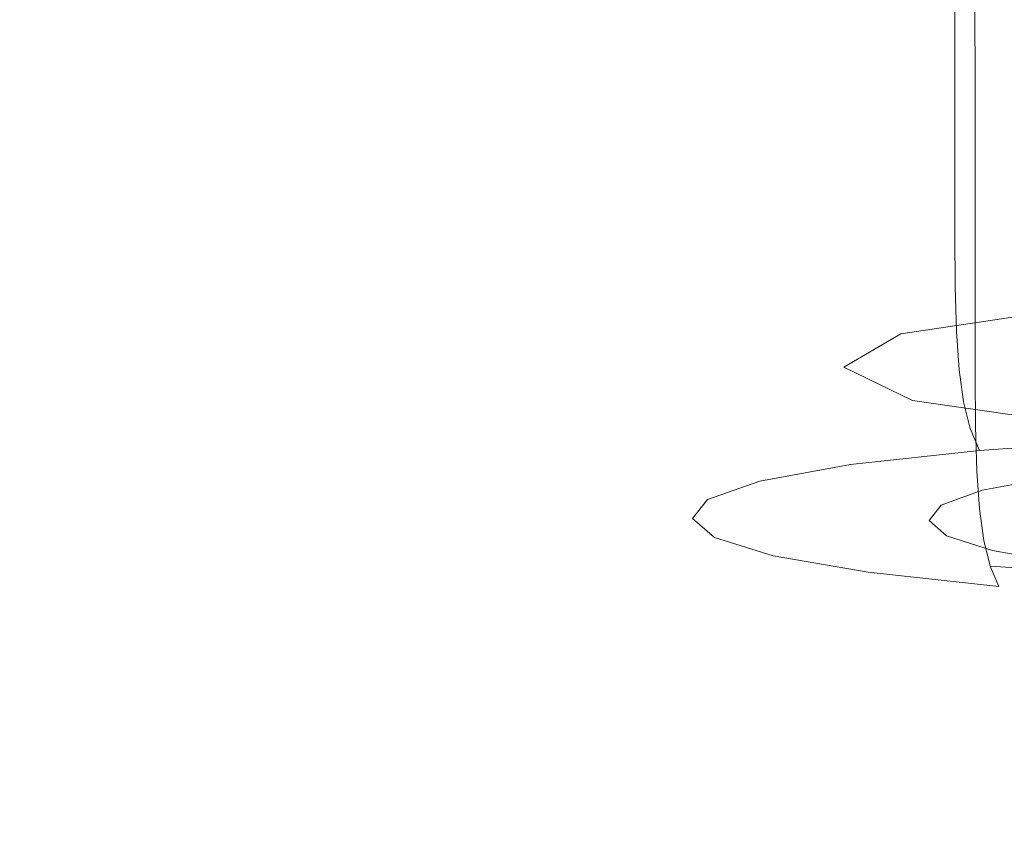
# Model space of a CAD drawing. Extents: x -600 to 600, y -465 to 0.
# Drawn here: x 264 to 280, y -135 to -121 of the extents above; entities that cross this region are included whole.
import ezdxf

# ---------------------------------------------------------------- set-up
doc = ezdxf.new("R2010")
doc.units = 0
doc.header["$LTSCALE"] = 500
doc.header["$MEASUREMENT"] = 0
doc.layers.add('NOVOTERM_CERAMIKA', color=7, linetype='Continuous')
doc.layers.add('NOVOTERM_CHROM', color=7, linetype='Continuous')

msp = doc.modelspace()

# ---------------------------------------------------------------- linework, layer by layer
at = {"layer": 'NOVOTERM_CERAMIKA', "lineweight": 0}
for points, invisible_edges in [([(279.046, -119.158, -22.588), (282.046, -118.725, -17.565), (282.014, -122.199, -17.517), (279.006, -122.635, -22.562)], 13), ([(278.123, -119.678, -28.612), (279.046, -119.158, -22.588), (279.006, -122.635, -22.562), (278.081, -123.158, -28.611)], 15), ([(278.123, -119.678, -28.612), (278.081, -123.158, -28.611), (279.192, -123.682, -34.658), (279.231, -120.198, -34.634)], 15), ([(273.05, -120.113, 18.413), (246.81, -120.115, 18.419), (246.832, -121.971, 15.616), (273.044, -121.967, 15.598)], 15), ([(293.352, -120.113, 18.41), (273.05, -120.113, 18.413), (273.044, -121.967, 15.598), (293.352, -121.966, 15.592)], 15), ([(279.231, -120.198, -34.634), (279.192, -123.682, -34.658), (282.292, -124.118, -39.696), (282.323, -120.631, -39.651)], 11), ([(273.034, -123.308, 10.908), (273.044, -121.967, 15.598), (246.832, -121.971, 15.616), (246.868, -123.317, 10.942)], 15), ([(293.352, -123.305, 10.895), (293.352, -121.966, 15.592), (273.044, -121.967, 15.598), (273.034, -123.308, 10.908)], 15), ([(278.939, -124.767, -22.509), (279.006, -122.635, -22.562), (282.014, -122.199, -17.517), (281.961, -124.326, -17.427)], 11), ([(278.009, -125.296, -28.603), (278.081, -123.158, -28.611), (279.006, -122.635, -22.562), (278.939, -124.767, -22.509)], 15), ([(278.009, -125.296, -28.603), (279.126, -125.825, -34.694), (279.192, -123.682, -34.658), (278.081, -123.158, -28.611)], 15), ([(273.544, -124.251, 4.981), (273.034, -123.308, 10.908), (246.868, -123.317, 10.942), (247.709, -124.282, 4.831)], 15), ([(293.352, -124.236, 5.095), (293.352, -123.305, 10.895), (273.034, -123.308, 10.908), (273.544, -124.251, 4.981)], 15), ([(279.126, -125.825, -34.694), (282.241, -126.266, -39.769), (282.292, -124.118, -39.696), (279.192, -123.682, -34.658)], 13), ([(273.544, -124.251, 4.981), (247.709, -124.282, 4.831), (250.145, -124.999, -2.286), (275.097, -124.911, -1.542)], 15), ([(293.352, -124.236, 5.095), (273.544, -124.251, 4.981), (275.097, -124.911, -1.542), (293.352, -124.861, -1.034)], 15), ([(278.842, -125.886, -22.429), (278.939, -124.767, -22.509), (281.961, -124.326, -17.427), (281.884, -125.438, -17.294)], 11), ([(275.097, -124.911, -1.542), (250.145, -124.999, -2.286), (256.248, -125.653, -10.653), (277.853, -125.337, -7.236)], 15), ([(293.352, -124.861, -1.034), (275.097, -124.911, -1.542), (277.853, -125.337, -7.236), (293.352, -125.251, -6.324)], 15), ([(277.907, -126.423, -28.587), (278.009, -125.296, -28.603), (278.939, -124.767, -22.509), (278.842, -125.886, -22.429)], 15), ([(293.352, -125.479, -9.608), (293.352, -125.251, -6.324), (277.853, -125.337, -7.236), (281.97, -125.577, -10.679)], 15), ([(281.97, -125.577, -10.679), (277.853, -125.337, -7.236), (256.248, -125.653, -10.653), (272.458, -125.898, -14.242)], 15), ([(277.907, -126.423, -28.587), (279.031, -126.961, -34.744), (279.126, -125.825, -34.694), (278.009, -125.296, -28.603)], 15), ([(285.592, -125.681, -12.509), (281.97, -125.577, -10.679), (272.458, -125.898, -14.242), (279.144, -125.984, -15.87)], 15), ([(278.842, -125.886, -22.429), (281.884, -125.438, -17.294), (281.781, -125.864, -17.114), (278.713, -126.322, -22.321)], 9), ([(266.686, -126.47, -20.646), (272.458, -125.898, -14.242), (256.248, -125.653, -10.653), (247.371, -126.437, -19.744)], 15), ([(285.592, -125.681, -12.509), (279.144, -125.984, -15.87), (281.49, -125.987, -16.613), (286.864, -125.696, -13.366)], 15), ([(275.32, -126.498, -21.59), (279.144, -125.984, -15.87), (272.458, -125.898, -14.242), (266.686, -126.47, -20.646)], 15), ([(277.907, -126.423, -28.587), (278.842, -125.886, -22.429), (278.713, -126.322, -22.321), (277.77, -126.871, -28.567)], 11), ([(278.713, -126.322, -22.321), (281.781, -125.864, -17.114), (281.651, -125.937, -16.888), (278.548, -126.406, -22.186)], 15), ([(279.031, -126.961, -34.744), (282.167, -127.409, -39.873), (282.241, -126.266, -39.769), (279.126, -125.825, -34.694)], 13), ([(275.32, -126.498, -21.59), (278.346, -126.471, -22.022), (281.49, -125.987, -16.613), (279.144, -125.984, -15.87)], 15), ([(278.346, -126.471, -22.022), (278.548, -126.406, -22.186), (281.651, -125.937, -16.888), (281.49, -125.987, -16.613)], 15), ([(277.77, -126.871, -28.567), (278.713, -126.322, -22.321), (278.548, -126.406, -22.186), (277.596, -126.97, -28.541)], 15), ([(264.933, -127.224, -28.772), (266.686, -126.47, -20.646), (247.371, -126.437, -19.744), (245.652, -127.307, -29.038)], 15), ([(274.152, -127.132, -28.563), (275.32, -126.498, -21.59), (266.686, -126.47, -20.646), (264.933, -127.224, -28.772)], 15), ([(274.152, -127.132, -28.563), (277.381, -127.052, -28.513), (278.346, -126.471, -22.022), (275.32, -126.498, -21.59)], 15), ([(277.381, -127.052, -28.513), (277.596, -126.97, -28.541), (278.548, -126.406, -22.186), (278.346, -126.471, -22.022)], 15), ([(277.907, -126.423, -28.587), (277.77, -126.871, -28.567), (278.905, -127.42, -34.81), (279.031, -126.961, -34.744)], 13), ([(277.77, -126.871, -28.567), (277.596, -126.97, -28.541), (278.744, -127.533, -34.895), (278.905, -127.42, -34.81)], 15), ([(277.381, -127.052, -28.513), (278.546, -127.633, -35.002), (278.744, -127.533, -34.895), (277.596, -126.97, -28.541)], 15), ([(279.031, -126.961, -34.744), (278.905, -127.42, -34.81), (282.069, -127.877, -40.012), (282.167, -127.409, -39.873)], 9), ([(274.152, -127.132, -28.563), (264.933, -127.224, -28.772), (267.476, -128.093, -37.503), (275.67, -127.794, -35.686)], 15), ([(274.152, -127.132, -28.563), (275.67, -127.794, -35.686), (278.546, -127.633, -35.002), (277.381, -127.052, -28.513)], 15), ([(264.933, -127.224, -28.772), (245.652, -127.307, -29.038), (249.221, -128.393, -39.478), (267.476, -128.093, -37.503)], 15), ([(278.905, -127.42, -34.81), (278.744, -127.533, -34.895), (281.944, -128.002, -40.188), (282.069, -127.877, -40.012)], 15), ([(275.67, -127.794, -35.686), (279.669, -128.359, -41.671), (281.79, -128.117, -40.407), (278.546, -127.633, -35.002)], 15), ([(278.546, -127.633, -35.002), (281.79, -128.117, -40.407), (281.944, -128.002, -40.188), (278.744, -127.533, -34.895)], 15), ([(275.67, -127.794, -35.686), (267.476, -128.093, -37.503), (273.643, -128.867, -44.983), (279.669, -128.359, -41.671)], 15), ([(267.476, -128.093, -37.503), (249.221, -128.393, -39.478), (259.816, -129.971, -52.763), (273.643, -128.867, -44.983)], 15), ([(285.942, -128.698, -45.229), (287.064, -128.407, -43.646), (281.79, -128.117, -40.407), (279.669, -128.359, -41.671)], 15), ([(285.942, -128.698, -45.229), (279.669, -128.359, -41.671), (273.643, -128.867, -44.983), (282.76, -129.337, -49.354)], 15), ([(282.76, -129.337, -49.354), (273.643, -128.867, -44.983), (259.816, -129.971, -52.763), (279.58, -130.64, -58.134)], 15), ([(293.353, -129.495, -50.758), (282.76, -129.337, -49.354), (279.58, -130.64, -58.134), (293.353, -130.815, -59.55)], 15), ([(278.465, -132.923, -73.681), (279.58, -130.64, -58.134), (259.816, -129.971, -52.763), (258.185, -132.775, -72.616)], 15), ([(293.352, -133.034, -74.521), (293.353, -130.815, -59.55), (279.58, -130.64, -58.134), (278.465, -132.923, -73.681)], 15), ([(278.797, -135.746, -92.144), (278.465, -132.923, -73.681), (258.185, -132.775, -72.616), (259.947, -135.698, -91.928)], 15), ([(293.352, -135.777, -92.335), (293.352, -133.034, -74.521), (278.465, -132.923, -73.681), (278.797, -135.746, -92.144)], 15)]:
    msp.add_3dface(points, dxfattribs=dict(at, invisible_edges=invisible_edges))
at = {"layer": 'NOVOTERM_CHROM', "lineweight": 0}
for points, invisible_edges in [([(274.719, -119.686, -29.687), (275.096, -120.009, -33.635), (275.096, -121.446, -33.507), (274.72, -121.123, -29.559)], 15), ([(282.461, -119.778, -13.109), (279.604, -119.966, -15.411), (279.605, -121.317, -15.291), (282.462, -121.129, -12.989)], 15), ([(275.096, -120.009, -33.635), (276.096, -120.318, -37.418), (276.097, -121.755, -37.29), (275.096, -121.446, -33.507)], 15), ([(277.409, -120.208, -18.372), (277.41, -121.559, -18.252), (279.605, -121.317, -15.291), (279.604, -119.966, -15.411)], 11), ([(279.923, -120.182, -25.025), (280.577, -119.947, -22.358), (280.574, -121.248, -22.457), (279.919, -121.483, -25.125)], 15), ([(275.868, -120.491, -21.827), (275.869, -121.841, -21.707), (277.41, -121.559, -18.252), (277.409, -120.208, -18.372)], 15), ([(279.735, -120.427, -27.807), (279.923, -120.182, -25.025), (279.919, -121.483, -25.125), (279.73, -121.729, -27.91)], 15), ([(276.096, -120.318, -37.418), (277.713, -120.6, -40.87), (277.714, -122.037, -40.743), (276.097, -121.755, -37.29)], 15), ([(274.975, -120.8, -25.611), (274.975, -122.151, -25.491), (275.869, -121.841, -21.707), (275.868, -120.491, -21.827)], 15), ([(279.735, -120.427, -27.807), (279.73, -121.729, -27.91), (280.004, -121.974, -30.694), (280.008, -120.673, -30.589)], 15), ([(277.713, -120.6, -40.87), (279.939, -120.842, -43.828), (279.94, -122.278, -43.7), (277.714, -122.037, -40.743)], 13), ([(280.008, -120.673, -30.589), (280.004, -121.974, -30.694), (280.734, -122.21, -33.361), (280.738, -120.908, -33.255)], 15), ([(274.72, -121.123, -29.559), (274.72, -122.473, -29.439), (274.975, -122.151, -25.491), (274.975, -120.8, -25.611)], 15), ([(282.766, -121.029, -46.126), (282.766, -122.466, -45.999), (279.94, -122.278, -43.7), (279.939, -120.842, -43.828)], 15), ([(274.72, -121.123, -29.559), (275.096, -121.446, -33.507), (275.097, -122.796, -33.387), (274.72, -122.473, -29.439)], 15), ([(282.462, -121.129, -12.989), (279.605, -121.317, -15.291), (279.605, -122.564, -15.18), (282.462, -122.376, -12.878)], 15), ([(277.41, -121.559, -18.252), (277.41, -122.806, -18.141), (279.605, -122.564, -15.18), (279.605, -121.317, -15.291)], 11), ([(279.919, -121.483, -25.125), (280.574, -121.248, -22.457), (280.572, -122.526, -22.555), (279.917, -122.762, -25.225)], 15), ([(275.096, -121.446, -33.507), (276.097, -121.755, -37.29), (276.097, -123.105, -37.17), (275.097, -122.796, -33.387)], 15), ([(279.73, -121.729, -27.91), (279.919, -121.483, -25.125), (279.917, -122.762, -25.225), (279.729, -123.007, -28.01)], 15), ([(275.869, -121.841, -21.707), (275.869, -123.088, -21.596), (277.41, -122.806, -18.141), (277.41, -121.559, -18.252)], 15), ([(276.097, -121.755, -37.29), (277.714, -122.037, -40.743), (277.714, -123.387, -40.622), (276.097, -123.105, -37.17)], 15), ([(279.73, -121.729, -27.91), (279.729, -123.007, -28.01), (280.002, -123.253, -30.795), (280.004, -121.974, -30.694)], 15), ([(274.975, -122.151, -25.491), (274.975, -123.398, -25.38), (275.869, -123.088, -21.596), (275.869, -121.841, -21.707)], 15), ([(280.004, -121.974, -30.694), (280.002, -123.253, -30.795), (280.732, -123.488, -33.464), (280.734, -122.21, -33.361)], 15), ([(274.72, -122.473, -29.439), (274.721, -123.72, -29.328), (274.975, -123.398, -25.38), (274.975, -122.151, -25.491)], 15), ([(277.714, -122.037, -40.743), (279.94, -122.278, -43.7), (279.94, -123.629, -43.58), (277.714, -123.387, -40.622)], 13), ([(282.766, -122.466, -45.999), (282.767, -123.816, -45.879), (279.94, -123.629, -43.58), (279.94, -122.278, -43.7)], 15), ([(274.72, -122.473, -29.439), (275.097, -122.796, -33.387), (275.097, -124.043, -33.276), (274.721, -123.72, -29.328)], 15), ([(282.462, -122.376, -12.878), (279.605, -122.564, -15.18), (279.606, -123.691, -15.08), (282.462, -123.502, -12.778)], 15), ([(277.41, -122.806, -18.141), (277.411, -123.933, -18.041), (279.606, -123.691, -15.08), (279.605, -122.564, -15.18)], 11), ([(279.917, -122.762, -25.225), (280.572, -122.526, -22.555), (280.572, -123.737, -22.65), (279.916, -123.973, -25.32)], 15), ([(275.097, -122.796, -33.387), (276.097, -123.105, -37.17), (276.098, -124.352, -37.059), (275.097, -124.043, -33.276)], 15), ([(275.869, -123.088, -21.596), (275.87, -124.215, -21.496), (277.411, -123.933, -18.041), (277.41, -122.806, -18.141)], 15), ([(279.729, -123.007, -28.01), (279.917, -122.762, -25.225), (279.916, -123.973, -25.32), (279.728, -124.218, -28.105)], 15), ([(274.975, -123.398, -25.38), (274.976, -124.524, -25.28), (275.87, -124.215, -21.496), (275.869, -123.088, -21.596)], 15), ([(276.097, -123.105, -37.17), (277.714, -123.387, -40.622), (277.715, -124.634, -40.512), (276.098, -124.352, -37.059)], 15), ([(279.729, -123.007, -28.01), (279.728, -124.218, -28.105), (280.002, -124.464, -30.891), (280.002, -123.253, -30.795)], 15), ([(280.002, -123.253, -30.795), (280.002, -124.464, -30.891), (280.732, -124.699, -33.56), (280.732, -123.488, -33.464)], 15), ([(274.721, -123.72, -29.328), (274.721, -124.847, -29.228), (274.976, -124.524, -25.28), (274.975, -123.398, -25.38)], 15), ([(277.714, -123.387, -40.622), (279.94, -123.629, -43.58), (279.94, -124.876, -43.469), (277.715, -124.634, -40.512)], 13), ([(282.463, -124.491, -12.69), (282.462, -123.502, -12.778), (279.606, -123.691, -15.08), (279.606, -124.68, -14.992)], 11), ([(274.721, -123.72, -29.328), (275.097, -124.043, -33.276), (275.098, -125.17, -33.176), (274.721, -124.847, -29.228)], 15), ([(277.411, -124.922, -17.953), (279.606, -124.68, -14.992), (279.606, -123.691, -15.08), (277.411, -123.933, -18.041)], 15), ([(279.916, -123.973, -25.32), (280.572, -123.737, -22.65), (280.572, -124.836, -22.736), (279.917, -125.072, -25.406)], 15), ([(282.767, -123.816, -45.879), (282.767, -125.063, -45.768), (279.94, -124.876, -43.469), (279.94, -123.629, -43.58)], 15), ([(275.87, -125.204, -21.408), (277.411, -124.922, -17.953), (277.411, -123.933, -18.041), (275.87, -124.215, -21.496)], 15), ([(275.097, -124.043, -33.276), (276.098, -124.352, -37.059), (276.098, -125.479, -36.959), (275.098, -125.17, -33.176)], 15), ([(279.728, -124.218, -28.105), (279.916, -123.973, -25.32), (279.917, -125.072, -25.406), (279.729, -125.317, -28.192)], 15), ([(274.976, -125.513, -25.192), (275.87, -125.204, -21.408), (275.87, -124.215, -21.496), (274.976, -124.524, -25.28)], 15), ([(279.728, -124.218, -28.105), (279.729, -125.317, -28.192), (280.002, -125.563, -30.977), (280.002, -124.464, -30.891)], 15), ([(276.098, -124.352, -37.059), (277.715, -124.634, -40.512), (277.715, -125.761, -40.411), (276.098, -125.479, -36.959)], 15), ([(274.721, -125.836, -29.14), (274.976, -125.513, -25.192), (274.976, -124.524, -25.28), (274.721, -124.847, -29.228)], 15), ([(282.469, -125.352, -12.623), (282.463, -124.491, -12.69), (279.606, -124.68, -14.992), (279.613, -125.54, -14.923)], 11), ([(280.002, -124.464, -30.891), (280.002, -125.563, -30.977), (280.732, -125.798, -33.646), (280.732, -124.699, -33.56)], 15), ([(277.42, -125.782, -17.883), (279.613, -125.54, -14.923), (279.606, -124.68, -14.992), (277.411, -124.922, -17.953)], 15), ([(277.715, -124.634, -40.512), (279.94, -124.876, -43.469), (279.941, -126.002, -43.369), (277.715, -125.761, -40.411)], 13), ([(274.721, -125.836, -29.14), (274.721, -124.847, -29.228), (275.098, -125.17, -33.176), (275.098, -126.159, -33.088)], 15), ([(275.88, -126.064, -21.335), (277.42, -125.782, -17.883), (277.411, -124.922, -17.953), (275.87, -125.204, -21.408)], 15), ([(279.917, -126.014, -25.48), (279.917, -125.072, -25.406), (280.572, -124.836, -22.736), (280.572, -125.779, -22.811)], 15), ([(282.767, -125.063, -45.768), (282.768, -126.19, -45.668), (279.941, -126.002, -43.369), (279.94, -124.876, -43.469)], 15), ([(279.729, -126.26, -28.266), (279.729, -125.317, -28.192), (279.917, -125.072, -25.406), (279.917, -126.014, -25.48)], 15), ([(274.986, -126.373, -25.117), (275.88, -126.064, -21.335), (275.87, -125.204, -21.408), (274.976, -125.513, -25.192)], 15), ([(275.098, -126.159, -33.088), (275.098, -125.17, -33.176), (276.098, -125.479, -36.959), (276.099, -126.468, -36.871)], 15), ([(282.486, -126.094, -12.584), (282.469, -125.352, -12.623), (279.613, -125.54, -14.923), (279.635, -126.282, -14.881)], 11), ([(279.729, -126.26, -28.266), (280.003, -126.506, -31.051), (280.002, -125.563, -30.977), (279.729, -125.317, -28.192)], 15), ([(274.732, -126.696, -29.063), (274.986, -126.373, -25.117), (274.976, -125.513, -25.192), (274.721, -125.836, -29.14)], 15), ([(276.099, -126.468, -36.871), (276.098, -125.479, -36.959), (277.715, -125.761, -40.411), (277.716, -126.75, -40.324)], 15), ([(277.445, -126.523, -17.835), (279.635, -126.282, -14.881), (279.613, -125.54, -14.923), (277.42, -125.782, -17.883)], 15), ([(280.003, -126.506, -31.051), (280.733, -126.741, -33.72), (280.732, -125.798, -33.646), (280.002, -125.563, -30.977)], 15), ([(274.732, -126.696, -29.063), (274.721, -125.836, -29.14), (275.098, -126.159, -33.088), (275.108, -127.018, -33.009)], 15), ([(275.908, -126.805, -21.282), (277.445, -126.523, -17.835), (277.42, -125.782, -17.883), (275.88, -126.064, -21.335)], 15), ([(277.716, -126.75, -40.324), (277.715, -125.761, -40.411), (279.941, -126.002, -43.369), (279.941, -126.991, -43.281)], 15), ([(279.908, -126.814, -25.541), (279.917, -126.014, -25.48), (280.572, -125.779, -22.811), (280.563, -126.579, -22.869)], 15), ([(275.016, -127.114, -25.057), (275.908, -126.805, -21.282), (275.88, -126.064, -21.335), (274.986, -126.373, -25.117)], 15), ([(279.719, -127.06, -28.329), (279.729, -126.26, -28.266), (279.917, -126.014, -25.48), (279.908, -126.814, -25.541)], 15), ([(282.768, -127.179, -45.58), (279.941, -126.991, -43.281), (279.941, -126.002, -43.369), (282.768, -126.19, -45.668)], 13), ([(275.108, -127.018, -33.009), (275.098, -126.159, -33.088), (276.099, -126.468, -36.871), (276.108, -127.327, -36.79)], 15), ([(282.521, -126.726, -12.583), (282.486, -126.094, -12.584), (279.635, -126.282, -14.881), (279.679, -126.914, -14.872)], 11), ([(274.761, -127.436, -28.996), (275.016, -127.114, -25.057), (274.986, -126.373, -25.117), (274.732, -126.696, -29.063)], 15), ([(277.496, -127.155, -17.815), (279.679, -126.914, -14.872), (279.635, -126.282, -14.881), (277.445, -126.523, -17.835)], 15), ([(279.719, -127.06, -28.329), (279.993, -127.306, -31.117), (280.003, -126.506, -31.051), (279.729, -126.26, -28.266)], 15), ([(275.963, -127.436, -21.25), (277.496, -127.155, -17.815), (277.445, -126.523, -17.835), (275.908, -126.805, -21.282)], 15), ([(276.108, -127.327, -36.79), (276.099, -126.468, -36.871), (277.716, -126.75, -40.324), (277.724, -127.609, -40.24)], 15), ([(279.993, -127.306, -31.117), (280.724, -127.541, -33.788), (280.733, -126.741, -33.72), (280.003, -126.506, -31.051)], 15), ([(274.761, -127.436, -28.996), (274.732, -126.696, -29.063), (275.108, -127.018, -33.009), (275.137, -127.758, -32.935)], 15), ([(279.879, -127.485, -25.588), (279.908, -126.814, -25.541), (280.563, -126.579, -22.869), (280.536, -127.249, -22.91)], 15), ([(275.074, -127.743, -25.013), (275.963, -127.436, -21.25), (275.908, -126.805, -21.282), (275.016, -127.114, -25.057)], 15), ([(277.724, -127.609, -40.24), (277.716, -126.75, -40.324), (279.941, -126.991, -43.281), (279.949, -127.851, -43.196)], 15), ([(282.521, -126.726, -12.583), (279.679, -126.914, -14.872), (279.751, -127.445, -14.902), (282.578, -127.259, -12.627)], 13), ([(279.69, -127.731, -28.383), (279.719, -127.06, -28.329), (279.908, -126.814, -25.541), (279.879, -127.485, -25.588)], 15), ([(275.137, -127.758, -32.935), (275.108, -127.018, -33.009), (276.108, -127.327, -36.79), (276.136, -128.066, -36.709)], 15), ([(277.496, -127.155, -17.815), (277.579, -127.685, -17.829), (279.751, -127.445, -14.902), (279.679, -126.914, -14.872)], 15), ([(282.774, -128.038, -45.493), (279.949, -127.851, -43.196), (279.941, -126.991, -43.281), (282.768, -127.179, -45.58)], 13), ([(274.82, -128.065, -28.938), (275.074, -127.743, -25.013), (275.016, -127.114, -25.057), (274.761, -127.436, -28.996)], 15), ([(275.963, -127.436, -21.25), (276.055, -127.965, -21.244), (277.579, -127.685, -17.829), (277.496, -127.155, -17.815)], 15), ([(279.69, -127.731, -28.383), (279.965, -127.977, -31.177), (279.993, -127.306, -31.117), (279.719, -127.06, -28.329)], 15), ([(276.136, -128.066, -36.709), (276.108, -127.327, -36.79), (277.724, -127.609, -40.24), (277.749, -128.348, -40.154)], 15), ([(282.578, -127.259, -12.627), (279.751, -127.445, -14.902), (279.86, -127.887, -14.98), (282.664, -127.701, -12.725)], 13), ([(279.821, -128.04, -25.62), (279.879, -127.485, -25.588), (280.536, -127.249, -22.91), (280.481, -127.803, -22.929)], 15), ([(279.965, -127.977, -31.177), (280.697, -128.213, -33.855), (280.724, -127.541, -33.788), (279.993, -127.306, -31.117)], 15), ([(274.82, -128.065, -28.938), (274.761, -127.436, -28.996), (275.137, -127.758, -32.935), (275.195, -128.386, -32.864)], 15), ([(275.074, -127.743, -25.013), (275.17, -128.271, -24.985), (276.055, -127.965, -21.244), (275.963, -127.436, -21.25)], 15), ([(277.579, -127.685, -17.829), (277.705, -128.125, -17.882), (279.86, -127.887, -14.98), (279.751, -127.445, -14.902)], 15), ([(279.632, -128.287, -28.428), (279.69, -127.731, -28.383), (279.879, -127.485, -25.588), (279.821, -128.04, -25.62)], 15), ([(276.055, -127.965, -21.244), (276.193, -128.402, -21.267), (277.705, -128.125, -17.882), (277.579, -127.685, -17.829)], 15), ([(277.749, -128.348, -40.154), (277.724, -127.609, -40.24), (279.949, -127.851, -43.196), (279.97, -128.589, -43.105)], 15), ([(280.481, -127.803, -22.929), (281.617, -127.587, -20.471), (281.533, -128.038, -20.445), (280.389, -128.256, -22.923)], 15), ([(274.82, -128.065, -28.938), (274.918, -128.591, -28.888), (275.17, -128.271, -24.985), (275.074, -127.743, -25.013)], 15), ([(275.195, -128.386, -32.864), (275.137, -127.758, -32.935), (276.136, -128.066, -36.709), (276.19, -128.693, -36.625)], 15), ([(279.632, -128.287, -28.428), (279.908, -128.535, -31.236), (279.965, -127.977, -31.177), (279.69, -127.731, -28.383)], 15), ([(279.821, -128.04, -25.62), (280.481, -127.803, -22.929), (280.389, -128.256, -22.923), (279.725, -128.494, -25.636)], 15), ([(282.664, -127.701, -12.725), (279.86, -127.887, -14.98), (280.012, -128.246, -15.112), (282.785, -128.063, -12.884)], 9), ([(282.791, -128.776, -45.398), (279.97, -128.589, -43.105), (279.949, -127.851, -43.196), (282.774, -128.038, -45.493)], 13), ([(275.17, -128.271, -24.985), (275.315, -128.707, -24.975), (276.193, -128.402, -21.267), (276.055, -127.965, -21.244)], 15), ([(277.705, -128.125, -17.882), (277.881, -128.482, -17.978), (280.012, -128.246, -15.112), (279.86, -127.887, -14.98)], 13), ([(279.908, -128.535, -31.236), (280.643, -128.771, -33.927), (280.697, -128.213, -33.855), (279.965, -127.977, -31.177)], 15), ([(274.82, -128.065, -28.938), (275.195, -128.386, -32.864), (275.291, -128.911, -32.79), (274.918, -128.591, -28.888)], 15), ([(276.19, -128.693, -36.625), (276.136, -128.066, -36.709), (277.749, -128.348, -40.154), (277.798, -128.974, -40.057)], 15), ([(276.193, -128.402, -21.267), (276.386, -128.757, -21.322), (277.881, -128.482, -17.978), (277.705, -128.125, -17.882)], 13), ([(279.632, -128.287, -28.428), (279.821, -128.04, -25.62), (279.725, -128.494, -25.636), (279.534, -128.743, -28.467)], 15), ([(282.785, -128.063, -12.884), (280.012, -128.246, -15.112), (280.214, -128.534, -15.306), (282.945, -128.353, -13.114)], 15), ([(280.389, -128.256, -22.923), (281.533, -128.038, -20.445), (281.408, -128.399, -20.382), (280.252, -128.619, -22.889)], 15), ([(274.918, -128.591, -28.888), (275.065, -129.024, -28.844), (275.315, -128.707, -24.975), (275.17, -128.271, -24.985)], 15), ([(277.881, -128.482, -17.978), (278.116, -128.766, -18.124), (280.214, -128.534, -15.306), (280.012, -128.246, -15.112)], 15), ([(279.632, -128.287, -28.428), (279.534, -128.743, -28.467), (279.812, -128.991, -31.298), (279.908, -128.535, -31.236)], 15), ([(279.725, -128.494, -25.636), (280.389, -128.256, -22.923), (280.252, -128.619, -22.889), (279.58, -128.859, -25.635)], 15), ([(275.195, -128.386, -32.864), (276.19, -128.693, -36.625), (276.281, -129.217, -36.53), (275.291, -128.911, -32.79)], 15), ([(275.315, -128.707, -24.975), (275.518, -129.058, -24.984), (276.386, -128.757, -21.322), (276.193, -128.402, -21.267)], 13), ([(276.386, -128.757, -21.322), (276.643, -129.038, -21.412), (278.116, -128.766, -18.124), (277.881, -128.482, -17.978)], 15), ([(277.798, -128.974, -40.057), (277.749, -128.348, -40.154), (279.97, -128.589, -43.105), (280.012, -129.215, -42.998)], 15), ([(279.534, -128.743, -28.467), (279.725, -128.494, -25.636), (279.58, -128.859, -25.635), (279.388, -129.11, -28.501)], 15), ([(280.252, -128.619, -22.889), (281.408, -128.399, -20.382), (281.232, -128.685, -20.276), (280.059, -128.907, -22.825)], 11), ([(283.151, -128.581, -13.423), (282.945, -128.353, -13.114), (280.214, -128.534, -15.306), (280.474, -128.759, -15.567)], 15), ([(274.918, -128.591, -28.888), (275.291, -128.911, -32.79), (275.435, -129.341, -32.712), (275.065, -129.024, -28.844)], 15), ([(278.418, -128.988, -18.324), (280.474, -128.759, -15.567), (280.214, -128.534, -15.306), (278.116, -128.766, -18.124)], 15), ([(279.58, -128.859, -25.635), (280.252, -128.619, -22.889), (280.059, -128.907, -22.825), (279.378, -129.15, -25.617)], 11), ([(279.908, -128.535, -31.236), (279.812, -128.991, -31.298), (280.553, -129.229, -34.01), (280.643, -128.771, -33.927)], 15), ([(282.824, -129.401, -45.283), (280.012, -129.215, -42.998), (279.97, -128.589, -43.105), (282.791, -128.776, -45.398)], 13), ([(275.065, -129.024, -28.844), (275.27, -129.372, -28.805), (275.518, -129.058, -24.984), (275.315, -128.707, -24.975)], 13), ([(275.518, -129.058, -24.984), (275.788, -129.335, -25.013), (276.643, -129.038, -21.412), (276.386, -128.757, -21.322)], 15), ([(276.19, -128.693, -36.625), (277.798, -128.974, -40.057), (277.881, -129.496, -39.943), (276.281, -129.217, -36.53)], 15), ([(276.974, -129.254, -21.54), (278.418, -128.988, -18.324), (278.116, -128.766, -18.124), (276.643, -129.038, -21.412)], 15), ([(278.769, -129.147, -18.565), (280.778, -128.923, -15.879), (280.474, -128.759, -15.567), (278.418, -128.988, -18.324)], 15), ([(279.534, -128.743, -28.467), (279.388, -129.11, -28.501), (279.668, -129.361, -31.365), (279.812, -128.991, -31.298)], 15), ([(280.059, -128.907, -22.825), (281.232, -128.685, -20.276), (280.997, -128.907, -20.123), (279.802, -129.133, -22.728)], 15), ([(275.291, -128.911, -32.79), (276.281, -129.217, -36.53), (276.417, -129.646, -36.419), (275.435, -129.341, -32.712)], 15), ([(277.359, -129.408, -21.698), (278.769, -129.147, -18.565), (278.418, -128.988, -18.324), (276.974, -129.254, -21.54)], 15), ([(277.798, -128.974, -40.057), (280.012, -129.215, -42.998), (280.083, -129.736, -42.866), (277.881, -129.496, -39.943)], 15), ([(279.155, -129.246, -18.833), (281.11, -129.028, -16.226), (280.778, -128.923, -15.879), (278.769, -129.147, -18.565)], 15), ([(279.378, -129.15, -25.617), (280.059, -128.907, -22.825), (279.802, -129.133, -22.728), (279.108, -129.381, -25.58)], 15), ([(279.388, -129.11, -28.501), (279.58, -128.859, -25.635), (279.378, -129.15, -25.617), (279.182, -129.405, -28.53)], 11), ([(279.471, -129.312, -22.593), (279.802, -129.133, -22.728), (280.997, -128.907, -20.123), (280.696, -129.081, -19.917)], 15), ([(279.812, -128.991, -31.298), (279.668, -129.361, -31.365), (280.417, -129.602, -34.11), (280.553, -129.229, -34.01)], 15), ([(280.344, -129.203, -19.671), (280.696, -129.081, -19.917), (282.44, -128.883, -17.623), (282.136, -129.001, -17.306)], 15), ([(275.065, -129.024, -28.844), (275.435, -129.341, -32.712), (275.636, -129.687, -32.626), (275.27, -129.372, -28.805)], 11), ([(275.27, -129.372, -28.805), (275.544, -129.645, -28.77), (275.788, -129.335, -25.013), (275.518, -129.058, -24.984)], 15), ([(276.136, -129.546, -25.063), (276.974, -129.254, -21.54), (276.643, -129.038, -21.412), (275.788, -129.335, -25.013)], 15), ([(277.782, -129.501, -21.875), (279.155, -129.246, -18.833), (278.769, -129.147, -18.565), (277.359, -129.408, -21.698)], 15), ([(278.76, -129.564, -25.524), (279.108, -129.381, -25.58), (279.802, -129.133, -22.728), (279.471, -129.312, -22.593)], 15), ([(279.182, -129.405, -28.53), (279.378, -129.15, -25.617), (279.108, -129.381, -25.58), (278.909, -129.639, -28.557)], 15), ([(279.086, -129.439, -22.431), (279.471, -129.312, -22.593), (280.696, -129.081, -19.917), (280.344, -129.203, -19.671)], 15), ([(279.557, -129.288, -19.116), (281.457, -129.075, -16.591), (281.11, -129.028, -16.226), (279.155, -129.246, -18.833)], 15), ([(279.388, -129.11, -28.501), (279.182, -129.405, -28.53), (279.467, -129.659, -31.442), (279.668, -129.361, -31.365)], 13), ([(279.557, -129.288, -19.116), (279.959, -129.273, -19.4), (281.804, -129.065, -16.956), (281.457, -129.075, -16.591)], 15), ([(279.959, -129.273, -19.4), (280.344, -129.203, -19.671), (282.136, -129.001, -17.306), (281.804, -129.065, -16.956)], 15), ([(276.541, -129.694, -25.129), (277.359, -129.408, -21.698), (276.974, -129.254, -21.54), (276.136, -129.546, -25.063)], 15), ([(276.281, -129.217, -36.53), (277.881, -129.496, -39.943), (278.004, -129.923, -39.802), (276.417, -129.646, -36.419)], 15), ([(278.223, -129.536, -22.063), (279.557, -129.288, -19.116), (279.155, -129.246, -18.833), (277.782, -129.501, -21.875)], 15), ([(278.223, -129.536, -22.063), (278.663, -129.515, -22.251), (279.959, -129.273, -19.4), (279.557, -129.288, -19.116)], 15), ([(278.355, -129.698, -25.453), (278.76, -129.564, -25.524), (279.471, -129.312, -22.593), (279.086, -129.439, -22.431)], 15), ([(278.663, -129.515, -22.251), (279.086, -129.439, -22.431), (280.344, -129.203, -19.671), (279.959, -129.273, -19.4)], 15), ([(282.824, -129.401, -45.283), (282.88, -129.922, -45.138), (280.083, -129.736, -42.866), (280.012, -129.215, -42.998)], 11), ([(280.553, -129.229, -34.01), (280.417, -129.602, -34.11), (281.628, -129.821, -36.616), (281.751, -129.447, -36.487)], 15), ([(275.27, -129.372, -28.805), (275.636, -129.687, -32.626), (275.904, -129.955, -32.528), (275.544, -129.645, -28.77)], 15), ([(275.435, -129.341, -32.712), (276.417, -129.646, -36.419), (276.607, -129.988, -36.287), (275.636, -129.687, -32.626)], 11), ([(275.897, -129.851, -28.739), (276.136, -129.546, -25.063), (275.788, -129.335, -25.013), (275.544, -129.645, -28.77)], 15), ([(276.985, -129.781, -25.206), (277.782, -129.501, -21.875), (277.359, -129.408, -21.698), (276.541, -129.694, -25.129)], 15), ([(277.911, -129.781, -25.374), (278.355, -129.698, -25.453), (279.086, -129.439, -22.431), (278.663, -129.515, -22.251)], 15), ([(278.557, -129.828, -28.582), (278.909, -129.639, -28.557), (279.108, -129.381, -25.58), (278.76, -129.564, -25.524)], 15), ([(279.182, -129.405, -28.53), (278.909, -129.639, -28.557), (279.199, -129.897, -31.533), (279.467, -129.659, -31.442)], 15), ([(279.668, -129.361, -31.365), (279.467, -129.659, -31.442), (280.227, -129.902, -34.233), (280.417, -129.602, -34.11)], 13), ([(275.897, -129.851, -28.739), (275.544, -129.645, -28.77), (275.904, -129.955, -32.528), (276.249, -130.155, -32.414)], 15), ([(276.307, -129.992, -28.71), (276.541, -129.694, -25.129), (276.136, -129.546, -25.063), (275.897, -129.851, -28.739)], 15), ([(277.448, -129.809, -25.29), (278.223, -129.536, -22.063), (277.782, -129.501, -21.875), (276.985, -129.781, -25.206)], 15), ([(277.448, -129.809, -25.29), (277.911, -129.781, -25.374), (278.663, -129.515, -22.251), (278.223, -129.536, -22.063)], 15), ([(277.881, -129.496, -39.943), (280.083, -129.736, -42.866), (280.188, -130.161, -42.7), (278.004, -129.923, -39.802)], 15), ([(278.146, -129.968, -28.607), (278.557, -129.828, -28.582), (278.76, -129.564, -25.524), (278.355, -129.698, -25.453)], 15), ([(278.557, -129.828, -28.582), (278.854, -130.092, -31.64), (279.199, -129.897, -31.533), (278.909, -129.639, -28.557)], 15), ([(280.417, -129.602, -34.11), (280.227, -129.902, -34.233), (281.456, -130.124, -36.781), (281.628, -129.821, -36.616)], 9), ([(275.636, -129.687, -32.626), (276.607, -129.988, -36.287), (276.86, -130.252, -36.128), (275.904, -129.955, -32.528)], 15), ([(276.757, -130.072, -28.682), (276.985, -129.781, -25.206), (276.541, -129.694, -25.129), (276.307, -129.992, -28.71)], 15), ([(276.417, -129.646, -36.419), (278.004, -129.923, -39.802), (278.176, -130.262, -39.628), (276.607, -129.988, -36.287)], 11), ([(277.227, -130.093, -28.657), (277.448, -129.809, -25.29), (276.985, -129.781, -25.206), (276.757, -130.072, -28.682)], 15), ([(277.227, -130.093, -28.657), (277.696, -130.058, -28.632), (277.911, -129.781, -25.374), (277.448, -129.809, -25.29)], 15), ([(277.696, -130.058, -28.632), (278.146, -129.968, -28.607), (278.355, -129.698, -25.453), (277.911, -129.781, -25.374)], 15), ([(279.467, -129.659, -31.442), (279.199, -129.897, -31.533), (279.974, -130.145, -34.384), (280.227, -129.902, -34.233)], 15), ([(282.88, -129.922, -45.138), (282.963, -130.345, -44.953), (280.188, -130.161, -42.7), (280.083, -129.736, -42.866)], 9), ([(276.307, -129.992, -28.71), (275.897, -129.851, -28.739), (276.249, -130.155, -32.414), (276.651, -130.291, -32.29)], 15), ([(276.249, -130.155, -32.414), (275.904, -129.955, -32.528), (276.86, -130.252, -36.128), (277.186, -130.447, -35.936)], 15), ([(277.696, -130.058, -28.632), (278.012, -130.334, -31.889), (278.452, -130.238, -31.76), (278.146, -129.968, -28.607)], 15), ([(278.004, -129.923, -39.802), (280.188, -130.161, -42.7), (280.336, -130.498, -42.491), (278.176, -130.262, -39.628)], 11), ([(278.146, -129.968, -28.607), (278.452, -130.238, -31.76), (278.854, -130.092, -31.64), (278.557, -129.828, -28.582)], 15), ([(278.854, -130.092, -31.64), (279.648, -130.344, -34.57), (279.974, -130.145, -34.384), (279.199, -129.897, -31.533)], 15), ([(280.227, -129.902, -34.233), (279.974, -130.145, -34.384), (281.226, -130.371, -36.988), (281.456, -130.124, -36.781)], 15), ([(276.757, -130.072, -28.682), (276.307, -129.992, -28.71), (276.651, -130.291, -32.29), (277.092, -130.364, -32.158)], 15), ([(276.607, -129.988, -36.287), (278.176, -130.262, -39.628), (278.406, -130.523, -39.414), (276.86, -130.252, -36.128)], 15), ([(277.227, -130.093, -28.657), (276.757, -130.072, -28.682), (277.092, -130.364, -32.158), (277.552, -130.377, -32.023)], 15), ([(277.227, -130.093, -28.657), (277.552, -130.377, -32.023), (278.012, -130.334, -31.889), (277.696, -130.058, -28.632)], 15), ([(278.452, -130.238, -31.76), (279.268, -130.497, -34.781), (279.648, -130.344, -34.57), (278.854, -130.092, -31.64)], 15), ([(276.651, -130.291, -32.29), (276.249, -130.155, -32.414), (277.186, -130.447, -35.936), (277.566, -130.576, -35.72)], 15), ([(277.092, -130.364, -32.158), (276.651, -130.291, -32.29), (277.566, -130.576, -35.72), (277.983, -130.643, -35.488)], 15), ([(277.186, -130.447, -35.936), (276.86, -130.252, -36.128), (278.406, -130.523, -39.414), (278.701, -130.714, -39.15)], 15), ([(278.012, -130.334, -31.889), (278.852, -130.6, -35.011), (279.268, -130.497, -34.781), (278.452, -130.238, -31.76)], 15), ([(278.176, -130.262, -39.628), (280.336, -130.498, -42.491), (280.533, -130.755, -42.229), (278.406, -130.523, -39.414)], 15), ([(279.648, -130.344, -34.57), (280.931, -130.575, -37.245), (281.226, -130.371, -36.988), (279.974, -130.145, -34.384)], 15), ([(282.963, -130.345, -44.953), (283.08, -130.68, -44.715), (280.336, -130.498, -42.491), (280.188, -130.161, -42.7)], 11), ([(277.552, -130.377, -32.023), (277.092, -130.364, -32.158), (277.983, -130.643, -35.488), (278.417, -130.649, -35.249)], 15), ([(277.566, -130.576, -35.72), (277.186, -130.447, -35.936), (278.701, -130.714, -39.15), (279.045, -130.837, -38.851)], 15), ([(277.552, -130.377, -32.023), (278.417, -130.649, -35.249), (278.852, -130.6, -35.011), (278.012, -130.334, -31.889)], 15), ([(279.268, -130.497, -34.781), (280.587, -130.733, -37.54), (280.931, -130.575, -37.245), (279.648, -130.344, -34.57)], 15), ([(277.983, -130.643, -35.488), (277.566, -130.576, -35.72), (279.045, -130.837, -38.851), (279.423, -130.897, -38.528)], 15), ([(278.701, -130.714, -39.15), (278.406, -130.523, -39.414), (280.533, -130.755, -42.229), (280.786, -130.942, -41.904)], 15), ([(278.417, -130.649, -35.249), (279.816, -130.898, -38.194), (280.21, -130.842, -37.86), (278.852, -130.6, -35.011)], 15), ([(278.852, -130.6, -35.011), (280.21, -130.842, -37.86), (280.587, -130.733, -37.54), (279.268, -130.497, -34.781)], 15), ([(283.08, -130.68, -44.715), (283.235, -130.936, -44.416), (280.533, -130.755, -42.229), (280.336, -130.498, -42.491)], 15), ([(278.417, -130.649, -35.249), (277.983, -130.643, -35.488), (279.423, -130.897, -38.528), (279.816, -130.898, -38.194)], 15), ([(279.045, -130.837, -38.851), (278.701, -130.714, -39.15), (280.786, -130.942, -41.904), (281.082, -131.061, -41.534)], 15), ([(280.21, -130.842, -37.86), (282.08, -131.049, -40.301), (282.403, -130.935, -39.903), (280.587, -130.733, -37.54)], 15), ([(279.423, -130.897, -38.528), (279.045, -130.837, -38.851), (281.082, -131.061, -41.534), (281.405, -131.116, -41.133)], 15), ([(279.816, -130.898, -38.194), (279.423, -130.897, -38.528), (281.405, -131.116, -41.133), (281.742, -131.111, -40.717)], 15), ([(279.816, -130.898, -38.194), (281.742, -131.111, -40.717), (282.08, -131.049, -40.301), (280.21, -130.842, -37.86)], 15)]:
    msp.add_3dface(points, dxfattribs=dict(at, invisible_edges=invisible_edges))

doc.saveas('drawing.dxf')
